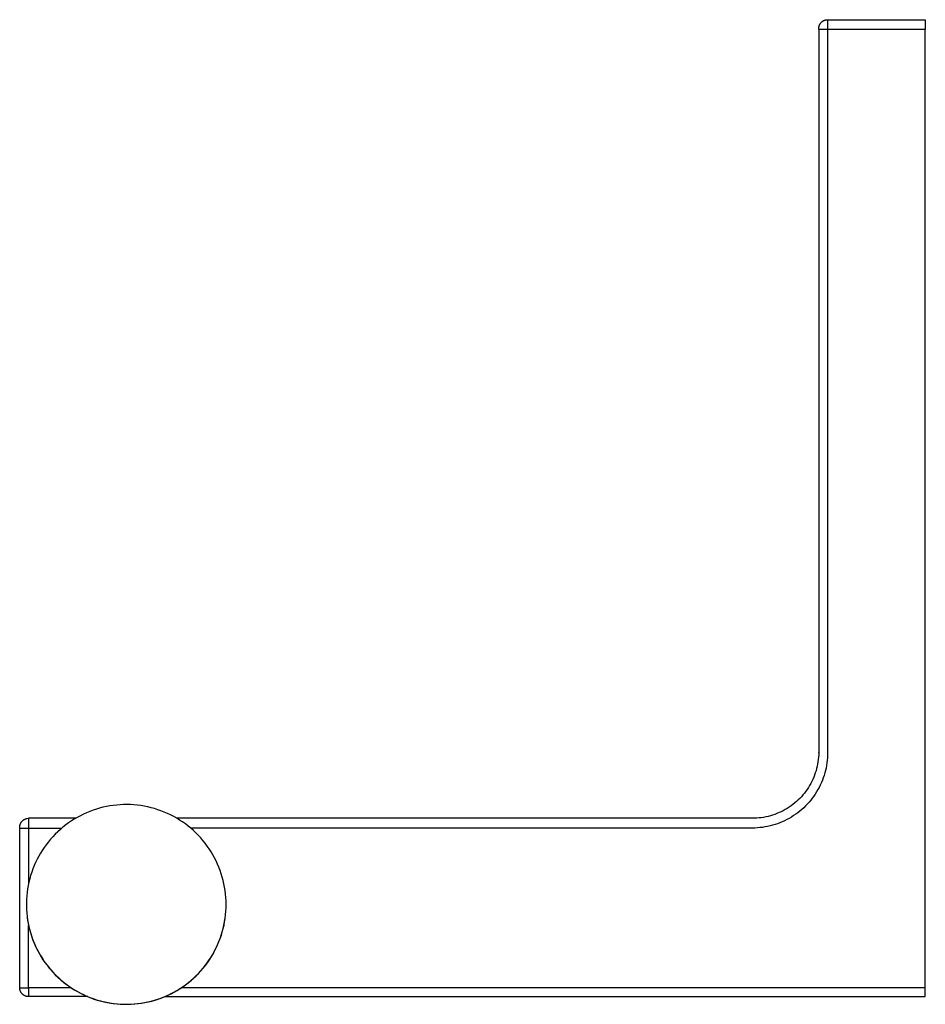
# Model space of a CAD drawing. Units: millimetres. Extents: x -184 to 353, y -142 to 148.
# Drawn here: x -184 to -82, y 37 to 148 of the extents above; entities that cross this region are included whole.
import ezdxf

# ---------------------------------------------------------------- set-up
doc = ezdxf.new("R2010")
doc.units = ezdxf.units.MM
doc.header["$MEASUREMENT"] = 0
doc.layers.add('Default', color=7, linetype='Continuous', true_color=0x000000)

msp = doc.modelspace()

# ---------------------------------------------------------------- linework, layer by layer
at = {"layer": 'Default', "color": 7, "true_color": 0xffffff}
for p, q in [((-93.51, 147.56), (-93.5, 147.59)), ((-93.5, 147.59), (-93.49, 147.62)), ((-93.49, 147.62), (-93.47, 147.65)), ((-93.47, 147.65), (-93.45, 147.68)), ((-93.45, 147.68), (-93.44, 147.71)), ((-93.44, 147.71), (-93.42, 147.74)), ((-93.42, 147.74), (-93.4, 147.77)), ((-93.4, 147.77), (-93.38, 147.79)), ((-93.38, 147.79), (-93.36, 147.82)), ((-93.36, 147.82), (-93.34, 147.85)), ((-93.34, 147.85), (-93.31, 147.87)), ((-93.31, 147.87), (-93.29, 147.9)), ((-93.29, 147.9), (-93.26, 147.92)), ((-93.26, 147.92), (-93.24, 147.94)), ((-93.24, 147.94), (-93.21, 147.96)), ((-93.21, 147.96), (-93.19, 147.99)), ((-93.19, 147.99), (-93.16, 148.01)), ((-93.16, 148.01), (-93.13, 148.02)), ((-93.13, 148.02), (-93.1, 148.04)), ((-93.1, 148.04), (-93.07, 148.06)), ((-93.07, 148.06), (-93.04, 148.08)), ((-93.04, 148.08), (-93.01, 148.09)), ((-93.01, 148.09), (-92.98, 148.11)), ((-92.98, 148.11), (-92.95, 148.12)), ((-92.95, 148.12), (-92.92, 148.13)), ((-92.92, 148.13), (-92.88, 148.14)), ((-92.88, 148.14), (-92.85, 148.15)), ((-92.85, 148.15), (-92.82, 148.16)), ((-92.82, 148.16), (-92.79, 148.17)), ((-92.79, 148.17), (-92.75, 148.17)), ((-92.75, 148.17), (-92.72, 148.18)), ((-92.72, 148.18), (-92.68, 148.18)), ((-92.68, 148.18), (-92.65, 148.19)), ((-92.65, 148.19), (-92.62, 148.19)), ((-92.62, 148.19), (-92.58, 148.19)), ((-92.58, 148.19), (-92.58, 65.59)), ((-92.58, 148.19), (-81.58, 148.19)), ((-81.58, 148.19), (-81.58, 147.09)), ((-93.58, 147.29), (-93.57, 147.32)), ((-93.58, 147.26), (-93.58, 147.29)), ((-93.58, 147.22), (-93.58, 147.26)), ((-93.58, 147.19), (-93.58, 147.22)), ((-93.58, 147.1), (-93.58, 147.19)), ((-92.58, 147.09), (-93.58, 147.1)), ((-93.58, 147.1), (-93.58, 65.6)), ((-93.57, 147.36), (-93.56, 147.39)), ((-93.57, 147.32), (-93.57, 147.36)), ((-93.56, 147.39), (-93.55, 147.43)), ((-93.55, 147.43), (-93.54, 147.46)), ((-93.54, 147.49), (-93.52, 147.52)), ((-93.54, 147.46), (-93.54, 147.49)), ((-93.52, 147.52), (-93.51, 147.56)), ((-81.58, 147.09), (-92.58, 147.09)), ((-81.58, 39.09), (-81.58, 147.09)), ((-93.58, 65.6), (-93.59, 65.34)), ((-93.58, 65.52), (-93.58, 65.6)), ((-92.58, 65.59), (-92.59, 65.3)), ((-93.67, 64.56), (-93.71, 64.31)), ((-93.63, 64.82), (-93.67, 64.56)), ((-93.61, 65.08), (-93.63, 64.82)), ((-93.59, 65.34), (-93.61, 65.08)), ((-92.66, 64.44), (-92.71, 64.15)), ((-92.63, 64.72), (-92.66, 64.44)), ((-92.6, 65.01), (-92.63, 64.72)), ((-92.59, 65.3), (-92.6, 65.01)), ((-93.97, 63.3), (-94.06, 63.06)), ((-93.89, 63.55), (-93.97, 63.3)), ((-93.82, 63.8), (-93.89, 63.55)), ((-93.76, 64.05), (-93.82, 63.8)), ((-93.71, 64.31), (-93.76, 64.05)), ((-92.9, 63.3), (-92.98, 63.02)), ((-92.82, 63.58), (-92.9, 63.3)), ((-92.76, 63.86), (-92.82, 63.58)), ((-92.71, 64.15), (-92.76, 63.86)), ((-94.37, 62.34), (-94.49, 62.11)), ((-94.26, 62.58), (-94.37, 62.34)), ((-94.15, 62.81), (-94.26, 62.58)), ((-94.06, 63.06), (-94.15, 62.81)), ((-93.29, 62.21), (-93.41, 61.94)), ((-93.17, 62.48), (-93.29, 62.21)), ((-93.07, 62.75), (-93.17, 62.48)), ((-92.98, 63.02), (-93.07, 62.75)), ((-95.2, 61.03), (-95.37, 60.83)), ((-95.05, 61.24), (-95.2, 61.03)), ((-94.9, 61.45), (-95.05, 61.24)), ((-94.75, 61.66), (-94.9, 61.45)), ((-94.62, 61.89), (-94.75, 61.66)), ((-94.49, 62.11), (-94.62, 61.89)), ((-93.82, 61.18), (-93.97, 60.93)), ((-93.67, 61.43), (-93.82, 61.18)), ((-93.53, 61.68), (-93.67, 61.43)), ((-93.41, 61.94), (-93.53, 61.68)), ((-96.29, 59.92), (-96.5, 59.75)), ((-96.1, 60.09), (-96.29, 59.92)), ((-95.9, 60.26), (-96.1, 60.09)), ((-95.72, 60.44), (-95.9, 60.26)), ((-95.54, 60.63), (-95.72, 60.44)), ((-95.37, 60.83), (-95.54, 60.63)), ((-94.68, 60.01), (-94.87, 59.79)), ((-94.49, 60.23), (-94.68, 60.01)), ((-94.31, 60.46), (-94.49, 60.23)), ((-94.14, 60.69), (-94.31, 60.46)), ((-93.97, 60.93), (-94.14, 60.69)), ((-176.05, 58.81), (-176.4, 58.65)), ((-175.69, 58.96), (-176.05, 58.81)), ((-175.32, 59.1), (-175.69, 58.96)), ((-174.95, 59.22), (-175.32, 59.1)), ((-174.58, 59.33), (-174.95, 59.22)), ((-174.2, 59.43), (-174.58, 59.33)), ((-173.82, 59.51), (-174.2, 59.43)), ((-173.43, 59.58), (-173.82, 59.51)), ((-173.05, 59.64), (-173.43, 59.58)), ((-172.66, 59.69), (-173.05, 59.64)), ((-172.27, 59.72), (-172.66, 59.69)), ((-171.88, 59.73), (-172.27, 59.72)), ((-171.49, 59.74), (-171.88, 59.73)), ((-171.1, 59.73), (-171.49, 59.74)), ((-170.71, 59.7), (-171.1, 59.73)), ((-170.32, 59.67), (-170.71, 59.7)), ((-169.93, 59.62), (-170.32, 59.67)), ((-169.55, 59.55), (-169.93, 59.62)), ((-169.16, 59.47), (-169.55, 59.55)), ((-168.78, 59.38), (-169.16, 59.47)), ((-168.41, 59.28), (-168.78, 59.38)), ((-168.03, 59.16), (-168.41, 59.28)), ((-167.67, 59.03), (-168.03, 59.16)), ((-167.3, 58.89), (-167.67, 59.03)), ((-166.94, 58.74), (-167.3, 58.89)), ((-98.05, 58.83), (-98.29, 58.73)), ((-97.82, 58.94), (-98.05, 58.83)), ((-97.59, 59.05), (-97.82, 58.94)), ((-97.36, 59.18), (-97.59, 59.05)), ((-97.14, 59.31), (-97.36, 59.18)), ((-96.92, 59.45), (-97.14, 59.31)), ((-96.7, 59.6), (-96.92, 59.45)), ((-96.5, 59.75), (-96.7, 59.6)), ((-95.95, 58.82), (-96.18, 58.65)), ((-95.72, 59), (-95.95, 58.82)), ((-95.5, 59.19), (-95.72, 59)), ((-95.28, 59.38), (-95.5, 59.19)), ((-95.07, 59.58), (-95.28, 59.38)), ((-94.87, 59.79), (-95.07, 59.58)), ((-183.45, 57.68), (-183.43, 57.71)), ((-183.43, 57.71), (-183.42, 57.74)), ((-183.42, 57.74), (-183.4, 57.77)), ((-183.4, 57.77), (-183.38, 57.8)), ((-183.38, 57.8), (-183.35, 57.82)), ((-183.35, 57.82), (-183.33, 57.85)), ((-183.33, 57.85), (-183.31, 57.88)), ((-183.31, 57.88), (-183.28, 57.9)), ((-183.28, 57.9), (-183.26, 57.92)), ((-183.26, 57.92), (-183.23, 57.95)), ((-183.23, 57.95), (-183.21, 57.97)), ((-183.21, 57.97), (-183.18, 57.99)), ((-183.18, 57.99), (-183.15, 58.01)), ((-183.15, 58.01), (-183.12, 58.03)), ((-183.12, 58.03), (-183.09, 58.05)), ((-183.09, 58.05), (-183.06, 58.06)), ((-183.06, 58.06), (-183.03, 58.08)), ((-183.03, 58.08), (-183, 58.1)), ((-183, 58.1), (-182.97, 58.11)), ((-182.97, 58.11), (-182.94, 58.12)), ((-182.94, 58.12), (-182.91, 58.13)), ((-182.91, 58.13), (-182.87, 58.14)), ((-182.87, 58.14), (-182.84, 58.15)), ((-182.84, 58.15), (-182.81, 58.16)), ((-182.81, 58.16), (-182.58, 58.19)), ((-177.28, 58.19), (-182.58, 58.19)), ((-182.58, 58.19), (-182.58, 57.09)), ((-177.76, 57.89), (-178.09, 57.67)), ((-177.43, 58.1), (-177.76, 57.89)), ((-177.1, 58.29), (-177.43, 58.1)), ((-176.75, 58.48), (-177.1, 58.29)), ((-176.4, 58.65), (-176.75, 58.48)), ((-166.59, 58.57), (-166.94, 58.74)), ((-166.24, 58.39), (-166.59, 58.57)), ((-165.9, 58.2), (-166.24, 58.39)), ((-165.57, 58), (-165.9, 58.2)), ((-101.08, 58.19), (-165.89, 58.19)), ((-165.24, 57.78), (-165.57, 58)), ((-164.92, 57.56), (-165.24, 57.78)), ((-100.82, 58.19), (-101.08, 58.19)), ((-100.56, 58.21), (-100.82, 58.19)), ((-100.3, 58.23), (-100.56, 58.21)), ((-100.05, 58.26), (-100.3, 58.23)), ((-99.79, 58.3), (-100.05, 58.26)), ((-99.53, 58.35), (-99.79, 58.3)), ((-99.28, 58.41), (-99.53, 58.35)), ((-99.03, 58.47), (-99.28, 58.41)), ((-98.78, 58.55), (-99.03, 58.47)), ((-98.54, 58.63), (-98.78, 58.55)), ((-98.29, 58.73), (-98.54, 58.63)), ((-97.7, 57.8), (-97.96, 57.69)), ((-97.43, 57.92), (-97.7, 57.8)), ((-97.17, 58.05), (-97.43, 57.92)), ((-96.92, 58.18), (-97.17, 58.05)), ((-96.67, 58.33), (-96.92, 58.18)), ((-96.42, 58.49), (-96.67, 58.33)), ((-96.18, 58.65), (-96.42, 58.49)), ((-183.58, 57.29), (-183.57, 57.33)), ((-183.58, 57.26), (-183.58, 57.29)), ((-183.58, 57.22), (-183.58, 57.26)), ((-183.58, 57.19), (-183.58, 57.22)), ((-183.58, 39.1), (-183.58, 57.19)), ((-183.58, 57.1), (-182.58, 57.09)), ((-183.57, 57.36), (-183.56, 57.39)), ((-183.57, 57.33), (-183.57, 57.36)), ((-183.56, 57.39), (-183.55, 57.43)), ((-183.55, 57.43), (-183.54, 57.46)), ((-183.54, 57.46), (-183.53, 57.49)), ((-183.53, 57.49), (-183.52, 57.53)), ((-183.52, 57.53), (-183.51, 57.56)), ((-183.51, 57.56), (-183.5, 57.59)), ((-183.5, 57.59), (-183.48, 57.62)), ((-183.48, 57.62), (-183.47, 57.65)), ((-183.47, 57.65), (-183.45, 57.68)), ((-182.58, 57.09), (-178.83, 57.09)), ((-182.58, 57.09), (-182.58, 50.85)), ((-179.29, 56.68), (-179.57, 56.41)), ((-179, 56.94), (-179.29, 56.68)), ((-178.71, 57.19), (-179, 56.94)), ((-178.4, 57.44), (-178.71, 57.19)), ((-178.09, 57.67), (-178.4, 57.44)), ((-164.61, 57.32), (-164.92, 57.56)), ((-164.31, 57.07), (-164.61, 57.32)), ((-101.08, 57.09), (-164.34, 57.09)), ((-164.02, 56.82), (-164.31, 57.07)), ((-163.73, 56.55), (-164.02, 56.82)), ((-100.79, 57.1), (-101.08, 57.09)), ((-100.5, 57.11), (-100.79, 57.1)), ((-100.21, 57.14), (-100.5, 57.11)), ((-99.92, 57.17), (-100.21, 57.14)), ((-99.64, 57.22), (-99.92, 57.17)), ((-99.35, 57.27), (-99.64, 57.22)), ((-99.07, 57.34), (-99.35, 57.27)), ((-98.79, 57.41), (-99.07, 57.34)), ((-98.51, 57.49), (-98.79, 57.41)), ((-98.24, 57.58), (-98.51, 57.49)), ((-97.96, 57.69), (-98.24, 57.58)), ((-180.35, 55.53), (-180.59, 55.22)), ((-180.1, 55.83), (-180.35, 55.53)), ((-179.84, 56.12), (-180.1, 55.83)), ((-179.57, 56.41), (-179.84, 56.12)), ((-163.46, 56.27), (-163.73, 56.55)), ((-163.19, 55.98), (-163.46, 56.27)), ((-162.94, 55.69), (-163.19, 55.98)), ((-162.69, 55.38), (-162.94, 55.69)), ((-181.04, 54.58), (-181.24, 54.25)), ((-180.82, 54.91), (-181.04, 54.58)), ((-180.59, 55.22), (-180.82, 54.91)), ((-162.46, 55.07), (-162.69, 55.38)), ((-162.24, 54.75), (-162.46, 55.07)), ((-162.02, 54.42), (-162.24, 54.75)), ((-161.82, 54.09), (-162.02, 54.42)), ((-181.62, 53.57), (-181.79, 53.21)), ((-181.44, 53.91), (-181.62, 53.57)), ((-181.24, 54.25), (-181.44, 53.91)), ((-161.64, 53.75), (-161.82, 54.09)), ((-161.46, 53.4), (-161.64, 53.75)), ((-161.3, 53.04), (-161.46, 53.4)), ((-182.09, 52.49), (-182.23, 52.13)), ((-181.95, 52.86), (-182.09, 52.49)), ((-181.79, 53.21), (-181.95, 52.86)), ((-161.14, 52.68), (-161.3, 53.04)), ((-161, 52.32), (-161.14, 52.68)), ((-160.88, 51.95), (-161, 52.32)), ((-182.45, 51.38), (-182.55, 51)), ((-182.35, 51.76), (-182.45, 51.38)), ((-182.23, 52.13), (-182.35, 51.76)), ((-160.76, 51.57), (-160.88, 51.95)), ((-160.66, 51.2), (-160.76, 51.57)), ((-160.58, 50.82), (-160.66, 51.2)), ((-182.7, 50.23), (-182.75, 49.85)), ((-182.63, 50.62), (-182.7, 50.23)), ((-182.55, 51), (-182.63, 50.62)), ((-160.5, 50.43), (-160.58, 50.82)), ((-160.44, 50.05), (-160.5, 50.43)), ((-160.39, 49.66), (-160.44, 50.05)), ((-182.82, 49.07), (-182.83, 48.68)), ((-182.79, 49.46), (-182.82, 49.07)), ((-182.75, 49.85), (-182.79, 49.46)), ((-160.36, 49.27), (-160.39, 49.66)), ((-160.34, 48.88), (-160.36, 49.27)), ((-160.33, 48.49), (-160.34, 48.88)), ((-182.83, 48.68), (-182.83, 48.29)), ((-182.83, 48.39), (-182.83, 48.15)), ((-182.83, 48.29), (-182.82, 47.9)), ((-182.82, 47.9), (-182.79, 47.51)), ((-160.36, 47.71), (-160.34, 48.1)), ((-160.34, 48.1), (-160.33, 48.49)), ((-182.79, 47.51), (-182.75, 47.12)), ((-182.75, 47.12), (-182.69, 46.73)), ((-182.73, 46.94), (-182.67, 46.56)), ((-182.69, 46.73), (-182.63, 46.35)), ((-160.5, 46.55), (-160.44, 46.93)), ((-160.5, 46.53), (-160.44, 46.92)), ((-160.44, 46.93), (-160.39, 47.32)), ((-160.39, 47.32), (-160.36, 47.71)), ((-182.67, 46.56), (-182.59, 46.18)), ((-182.63, 46.35), (-182.55, 45.97)), ((-182.59, 46.18), (-182.51, 45.8)), ((-182.58, 39.09), (-182.58, 46.12)), ((-182.55, 45.97), (-182.45, 45.59)), ((-182.51, 45.8), (-182.41, 45.42)), ((-182.45, 45.59), (-182.34, 45.21)), ((-160.76, 45.41), (-160.66, 45.78)), ((-160.76, 45.4), (-160.66, 45.78)), ((-160.66, 45.78), (-160.57, 46.16)), ((-160.66, 45.78), (-160.58, 46.15)), ((-160.58, 46.15), (-160.5, 46.53)), ((-160.57, 46.16), (-160.5, 46.55)), ((-182.41, 45.42), (-182.3, 45.05)), ((-182.34, 45.21), (-182.22, 44.84)), ((-182.3, 45.05), (-182.17, 44.68)), ((-182.22, 44.84), (-182.09, 44.47)), ((-182.17, 44.68), (-182.03, 44.32)), ((-182.09, 44.47), (-181.95, 44.11)), ((-161.14, 44.3), (-161, 44.66)), ((-161.14, 44.3), (-161, 44.66)), ((-161, 44.66), (-160.88, 45.03)), ((-161, 44.66), (-160.87, 45.03)), ((-160.88, 45.03), (-160.76, 45.41)), ((-160.87, 45.03), (-160.76, 45.4)), ((-182.03, 44.32), (-181.88, 43.96)), ((-181.95, 44.11), (-181.79, 43.75)), ((-181.88, 43.96), (-181.72, 43.61)), ((-181.79, 43.75), (-181.62, 43.4)), ((-181.72, 43.61), (-181.55, 43.26)), ((-181.62, 43.4), (-181.43, 43.06)), ((-161.63, 43.24), (-161.45, 43.59)), ((-161.63, 43.24), (-161.46, 43.58)), ((-161.46, 43.58), (-161.29, 43.94)), ((-161.45, 43.59), (-161.29, 43.94)), ((-161.29, 43.94), (-161.14, 44.3)), ((-161.29, 43.94), (-161.14, 44.3)), ((-181.55, 43.26), (-181.36, 42.92)), ((-181.43, 43.06), (-181.24, 42.72)), ((-181.36, 42.92), (-181.16, 42.59)), ((-181.24, 42.72), (-181.03, 42.39)), ((-181.16, 42.59), (-180.96, 42.26)), ((-181.03, 42.39), (-180.82, 42.06)), ((-180.96, 42.26), (-180.74, 41.94)), ((-162.46, 41.91), (-162.23, 42.23)), ((-162.44, 41.92), (-162.22, 42.24)), ((-162.23, 42.23), (-162.02, 42.56)), ((-162.22, 42.24), (-162.01, 42.57)), ((-162.02, 42.56), (-161.82, 42.89)), ((-162.01, 42.57), (-161.81, 42.9)), ((-161.82, 42.89), (-161.63, 43.24)), ((-161.81, 42.9), (-161.63, 43.24)), ((-180.82, 42.06), (-180.59, 41.75)), ((-180.74, 41.94), (-180.5, 41.63)), ((-180.59, 41.75), (-180.35, 41.44)), ((-180.5, 41.63), (-180.26, 41.32)), ((-180.35, 41.44), (-180.1, 41.14)), ((-180.26, 41.32), (-180.01, 41.03)), ((-180.1, 41.14), (-179.84, 40.85)), ((-163.19, 41), (-162.93, 41.29)), ((-163.17, 41.01), (-162.92, 41.31)), ((-162.93, 41.29), (-162.69, 41.6)), ((-162.92, 41.31), (-162.67, 41.61)), ((-162.69, 41.6), (-162.46, 41.91)), ((-162.67, 41.61), (-162.44, 41.92)), ((-180.01, 41.03), (-179.75, 40.74)), ((-179.84, 40.85), (-179.57, 40.56)), ((-179.75, 40.74), (-179.48, 40.47)), ((-179.57, 40.56), (-179.29, 40.29)), ((-179.48, 40.47), (-179.19, 40.2)), ((-179.29, 40.29), (-179, 40.03)), ((-179.19, 40.2), (-178.9, 39.94)), ((-179, 40.03), (-178.7, 39.78)), ((-164.31, 39.91), (-164.01, 40.16)), ((-164.28, 39.92), (-163.99, 40.18)), ((-164.01, 40.16), (-163.73, 40.43)), ((-163.99, 40.18), (-163.71, 40.45)), ((-163.73, 40.43), (-163.45, 40.71)), ((-163.71, 40.45), (-163.43, 40.72)), ((-163.45, 40.71), (-163.19, 41)), ((-163.43, 40.72), (-163.17, 41.01)), ((-183.58, 39.06), (-183.58, 39.1)), ((-183.58, 39.1), (-182.58, 39.09)), ((-183.58, 39.03), (-183.58, 39.06)), ((-183.58, 38.99), (-183.58, 39.03)), ((-183.57, 38.96), (-183.58, 38.99)), ((-183.57, 38.92), (-183.57, 38.96)), ((-183.56, 38.89), (-183.57, 38.92)), ((-183.55, 38.85), (-183.56, 38.89)), ((-183.54, 38.82), (-183.55, 38.85)), ((-177.78, 39.09), (-182.58, 39.09)), ((-182.58, 39.09), (-182.58, 38.1)), ((-178.9, 39.94), (-178.61, 39.69)), ((-178.7, 39.78), (-178.4, 39.54)), ((-178.61, 39.69), (-178.3, 39.45)), ((-178.4, 39.54), (-178.08, 39.3)), ((-178.3, 39.45), (-177.98, 39.23)), ((-178.08, 39.3), (-177.76, 39.08)), ((-177.98, 39.23), (-177.66, 39.01)), ((-177.76, 39.08), (-177.43, 38.88)), ((-177.66, 39.01), (-177.33, 38.81)), ((-177.43, 38.88), (-177.09, 38.68)), ((-165.9, 38.78), (-165.56, 38.98)), ((-165.86, 38.8), (-165.53, 39)), ((-165.56, 38.98), (-165.24, 39.2)), ((-165.53, 39), (-165.2, 39.21)), ((-81.58, 39.09), (-165.38, 39.09)), ((-165.24, 39.2), (-164.92, 39.42)), ((-165.2, 39.21), (-164.89, 39.44)), ((-164.92, 39.42), (-164.61, 39.66)), ((-164.89, 39.44), (-164.58, 39.68)), ((-164.61, 39.66), (-164.31, 39.91)), ((-164.58, 39.68), (-164.28, 39.92)), ((-81.58, 38.1), (-81.58, 39.09)), ((-183.53, 38.79), (-183.54, 38.82)), ((-183.52, 38.75), (-183.53, 38.79)), ((-183.51, 38.72), (-183.52, 38.75)), ((-183.5, 38.69), (-183.51, 38.72)), ((-183.48, 38.66), (-183.5, 38.69)), ((-183.46, 38.63), (-183.48, 38.66)), ((-183.45, 38.6), (-183.46, 38.63)), ((-183.43, 38.57), (-183.45, 38.6)), ((-183.41, 38.54), (-183.43, 38.57)), ((-183.39, 38.51), (-183.41, 38.54)), ((-183.37, 38.48), (-183.39, 38.51)), ((-183.35, 38.45), (-183.37, 38.48)), ((-183.32, 38.43), (-183.35, 38.45)), ((-183.3, 38.4), (-183.32, 38.43)), ((-183.28, 38.38), (-183.3, 38.4)), ((-183.25, 38.35), (-183.28, 38.38)), ((-183.22, 38.33), (-183.25, 38.35)), ((-183.2, 38.31), (-183.22, 38.33)), ((-183.17, 38.29), (-183.2, 38.31)), ((-183.14, 38.27), (-183.17, 38.29)), ((-183.11, 38.25), (-183.14, 38.27)), ((-183.08, 38.23), (-183.11, 38.25)), ((-183.05, 38.21), (-183.08, 38.23)), ((-183.02, 38.2), (-183.05, 38.21)), ((-182.99, 38.18), (-183.02, 38.2)), ((-182.96, 38.17), (-182.99, 38.18)), ((-182.92, 38.16), (-182.96, 38.17)), ((-182.89, 38.15), (-182.92, 38.16)), ((-182.86, 38.14), (-182.89, 38.15)), ((-182.82, 38.13), (-182.86, 38.14)), ((-182.79, 38.12), (-182.82, 38.13)), ((-182.76, 38.11), (-182.79, 38.12)), ((-182.72, 38.11), (-182.76, 38.11)), ((-182.69, 38.1), (-182.72, 38.11)), ((-182.65, 38.1), (-182.69, 38.1)), ((-182.62, 38.1), (-182.65, 38.1)), ((-182.58, 38.1), (-182.62, 38.1)), ((-175.91, 38.1), (-182.58, 38.1)), ((-177.33, 38.81), (-176.99, 38.62)), ((-177.09, 38.68), (-176.75, 38.49)), ((-176.99, 38.62), (-176.65, 38.44)), ((-176.75, 38.49), (-176.4, 38.32)), ((-176.65, 38.44), (-176.3, 38.27)), ((-176.4, 38.32), (-176.04, 38.16)), ((-176.3, 38.27), (-175.94, 38.11)), ((-176.04, 38.16), (-175.68, 38.01)), ((-175.94, 38.11), (-175.58, 37.97)), ((-175.68, 38.01), (-175.31, 37.87)), ((-175.58, 37.97), (-175.22, 37.83)), ((-175.31, 37.87), (-174.94, 37.75)), ((-175.22, 37.83), (-174.85, 37.71)), ((-174.94, 37.75), (-174.57, 37.64)), ((-168.4, 37.7), (-168.03, 37.81)), ((-168.34, 37.71), (-167.97, 37.83)), ((-168.03, 37.81), (-167.66, 37.94)), ((-167.97, 37.83), (-167.6, 37.96)), ((-167.66, 37.94), (-167.3, 38.09)), ((-167.6, 37.96), (-167.24, 38.1)), ((-167.3, 38.09), (-166.94, 38.24)), ((-167.25, 38.1), (-81.58, 38.1)), ((-167.24, 38.1), (-166.89, 38.26)), ((-166.94, 38.24), (-166.59, 38.41)), ((-166.89, 38.26), (-166.54, 38.42)), ((-166.59, 38.41), (-166.24, 38.59)), ((-166.54, 38.42), (-166.19, 38.6)), ((-166.24, 38.59), (-165.9, 38.78)), ((-166.19, 38.6), (-165.86, 38.8)), ((-174.85, 37.71), (-174.47, 37.61)), ((-174.57, 37.64), (-174.19, 37.54)), ((-174.47, 37.61), (-174.1, 37.52)), ((-174.19, 37.54), (-173.81, 37.46)), ((-174.1, 37.52), (-173.72, 37.43)), ((-173.81, 37.46), (-173.43, 37.39)), ((-173.72, 37.43), (-173.33, 37.37)), ((-173.43, 37.39), (-173.04, 37.33)), ((-173.33, 37.37), (-172.95, 37.31)), ((-173.04, 37.33), (-172.65, 37.29)), ((-172.95, 37.31), (-172.56, 37.27)), ((-172.65, 37.29), (-172.26, 37.26)), ((-172.56, 37.27), (-172.18, 37.25)), ((-172.26, 37.26), (-171.87, 37.24)), ((-172.18, 37.25), (-171.79, 37.23)), ((-171.87, 37.24), (-171.48, 37.24)), ((-171.79, 37.23), (-171.4, 37.23)), ((-171.48, 37.24), (-171.09, 37.25)), ((-171.4, 37.23), (-171.01, 37.24)), ((-171.09, 37.25), (-170.7, 37.27)), ((-171.01, 37.24), (-170.62, 37.27)), ((-170.7, 37.27), (-170.31, 37.31)), ((-170.62, 37.27), (-170.24, 37.31)), ((-170.31, 37.31), (-169.92, 37.36)), ((-170.24, 37.31), (-169.85, 37.36)), ((-169.92, 37.36), (-169.54, 37.42)), ((-169.85, 37.36), (-169.47, 37.43)), ((-169.54, 37.42), (-169.16, 37.5)), ((-169.47, 37.43), (-169.09, 37.51)), ((-169.16, 37.5), (-168.78, 37.59)), ((-169.09, 37.51), (-168.71, 37.6)), ((-168.78, 37.59), (-168.4, 37.7)), ((-168.71, 37.6), (-168.34, 37.71))]:
    msp.add_line(p, q, dxfattribs=at)

doc.saveas('drawing.dxf')
